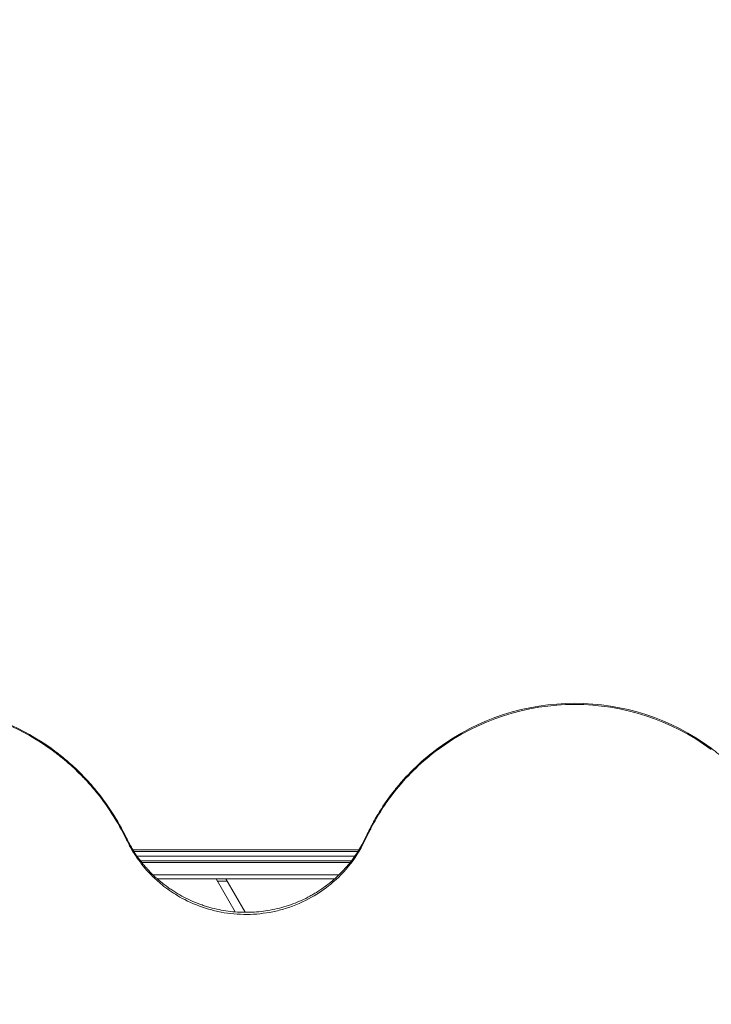
# Model space of a CAD drawing. Units: millimetres. Extents: x -5009 to 9253, y -3743 to 6500.
# Drawn here: x 735 to 1540, y 692 to 1840 of the extents above; entities that cross this region are included whole.
import ezdxf

# ---------------------------------------------------------------- set-up
doc = ezdxf.new("R2010")
doc.units = ezdxf.units.MM
doc.header["$LTSCALE"] = 0.2
doc.header["$MEASUREMENT"] = 0
doc.header["$PDMODE"] = 1
doc.layers.add('HAGS-Dim Plan', color=7, linetype='Continuous', lineweight=100)
doc.layers.add('HAGS-Plan', color=7, linetype='Continuous')
doc.styles.get("Standard").update_dxf_attribs({"font": 'g13f12d.shx', "height": 300})
doc.dimstyles.new('HAGS - Dim Plan', dxfattribs={"dimtxt": 300, "dimasz": 200, "dimexe": 0.18, "dimexo": 0.0625, "dimgap": 150, "dimtad": 0, "dimlfac": 0.001, "dimrnd": 0.01, "dimzin": 1, "dimdsep": 46, "dimtxsty": 'Standard', "dimblk": 'HAGS - Dim Plan arrow', "dimcen": 0.1, "dimse1": 1, "dimse2": 1, "dimclrd": 1, "dimadec": 0, "dimazin": 0, "dimtfac": 1, "dimtofl": 0, "dimtmove": 0, "dimatfit": 3, "dimfxl": 1, "dimtolj": 1, "dimtzin": 0, "dimarcsym": 0})

# ---------------------------------------------------------------- blocks, each defined once
blk = doc.blocks.new('HAGS - Dim Plan arrow')
at = {"color": 1, "lineweight": 0}
blk.add_lwpolyline([(0, 0, 0, 0.35, 0), (-1, 0, 0.015, 0.015, 0)], format="xyseb", dxfattribs=at)
blk = doc.blocks.new('*D114')
at = {"layer": 'Defpoints', "color": 0, "transparency": 16777216}
for p in [(6806.9, 5781.3), (6806.9, 3651.2), (-3007.3, 1628.9)]:
    blk.add_point(p, dxfattribs=at)
at = {"layer": 'HAGS-Dim Plan', "color": 1, "lineweight": -2, "transparency": 16777216}
for p, q in [((-2807.3, 5781.3), (1318.1, 5781.3)), ((6606.9, 5781.3), (2481.4, 5781.3))]:
    blk.add_line(p, q, dxfattribs=at)
at = {"layer": 'HAGS-Dim Plan', "color": 1, "lineweight": -2, "transparency": 16777216, "xscale": 200, "yscale": 200, "zscale": 200, "rotation": 180}
blk.add_blockref('HAGS - Dim Plan arrow', (-3007.3, 5781.3), dxfattribs=at)
at = {"layer": 'HAGS-Dim Plan', "color": 1, "lineweight": -2, "transparency": 16777216, "xscale": 200, "yscale": 200, "zscale": 200}
blk.add_blockref('HAGS - Dim Plan arrow', (6806.9, 5781.3), dxfattribs=at)
at = {"layer": 'HAGS-Dim Plan', "color": 0, "transparency": 16777216, "insert": (1899.8, 5781.3), "char_height": 300, "attachment_point": 5}
blk.add_mtext('\\A1;9.81m', dxfattribs=at)
blk = doc.blocks.new('*D115')
at = {"layer": 'Defpoints', "color": 0, "transparency": 16777216}
for p in [(6561.8, 4072.9), (841.2, -1142.8), (8543.3, -1142.8)]:
    blk.add_point(p, dxfattribs=at)
at = {"layer": 'HAGS-Dim Plan', "color": 1, "lineweight": -2, "transparency": 16777216}
for p, q in [((8543.3, 3872.9), (8543.3, 2070.5)), ((8543.3, -942.8), (8543.3, 859.6))]:
    blk.add_line(p, q, dxfattribs=at)
at = {"layer": 'HAGS-Dim Plan', "color": 1, "lineweight": -2, "transparency": 16777216, "xscale": 200, "yscale": 200, "zscale": 200}
for p, rotation in [((8543.3, 4072.9), 90), ((8543.3, -1142.8), 270)]:
    blk.add_blockref('HAGS - Dim Plan arrow', p, dxfattribs=dict(at, rotation=rotation))
at = {"layer": 'HAGS-Dim Plan', "color": 0, "transparency": 16777216, "insert": (8543.3, 1465.1), "char_height": 300, "attachment_point": 5, "rotation": 90}
blk.add_mtext('\\A1;5.22m', dxfattribs=at)
blk = doc.blocks.new('*D117')
at = {"layer": 'Defpoints', "color": 0, "transparency": 16777216}
for p in [(7004.3, 5311.6), (501, -2643.4), (9055.8, -2643.4)]:
    blk.add_point(p, dxfattribs=at)
at = {"layer": 'HAGS-Dim Plan', "color": 1, "lineweight": -2, "transparency": 16777216}
for p, q in [((9055.8, 5111.6), (9055.8, 2059.8)), ((9055.8, -2443.4), (9055.8, 847.9))]:
    blk.add_line(p, q, dxfattribs=at)
at = {"layer": 'HAGS-Dim Plan', "color": 1, "lineweight": -2, "transparency": 16777216, "xscale": 200, "yscale": 200, "zscale": 200}
for p, rotation in [((9055.8, 5311.6), 90), ((9055.8, -2643.4), 270)]:
    blk.add_blockref('HAGS - Dim Plan arrow', p, dxfattribs=dict(at, rotation=rotation))
at = {"layer": 'HAGS-Dim Plan', "color": 0, "transparency": 16777216, "insert": (9055.8, 1453.9), "char_height": 300, "attachment_point": 5, "rotation": 90}
blk.add_mtext('\\A1;7.96m', dxfattribs=at)

msp = doc.modelspace()

# ---------------------------------------------------------------- linework, layer by layer
at = {"layer": 'HAGS-Plan', "lineweight": 0}
for p, q in [((866.374, 872.592), (1129.903, 872.592)), ((866.374, 872.592), (1129.903, 872.592)), ((867.786, 870.342), (1128.498, 870.342)), ((867.786, 870.342), (1128.498, 870.342)), ((871.298, 865.092), (1125.005, 865.092)), ((871.298, 865.092), (1125.005, 865.092)), ((875.142, 859.842), (1121.187, 859.842)), ((875.142, 859.842), (1121.187, 859.842)), ((876.9, 857.592), (1119.441, 857.592)), ((876.9, 857.592), (1119.441, 857.592)), ((1106.773, 843.525), (889.62, 843.525)), ((963.324, 838.525), (894.996, 838.525)), ((963.324, 838.525), (985.461, 800.182)), ((974.871, 838.525), (963.324, 838.525)), ((997.301, 799.676), (974.871, 838.525)), ((1101.392, 838.525), (974.871, 838.525)), ((964.767, 836.025), (976.314, 836.025))]:
    msp.add_line(p, q, dxfattribs=at)
for centre, major_axis, start_param, end_param in [((1381.184, 778.017), (-266.67, 0), -2.21058264, -0.93101002), ((1381.184, 776.69), (-266.67, 0), -2.21058264, -0.93101002), ((609.51, 768.372), (-275.877, 0), -2.19640926, -1.33535353), ((609.51, 767.045), (-275.877, 0), -2.19640926, -1.33535353)]:
    msp.add_ellipse(centre, major_axis=major_axis, ratio=0.9945219, start_param=start_param, end_param=end_param, dxfattribs=at)
for points, knots in [([(771.062, 990.774), (773.932, 988.67), (776.513, 986.743), (779.948, 984.117), (781.021, 983.286), (782.521, 982.105), (783.244, 981.532), (784.04, 980.891), (784.478, 980.536), (784.691, 980.363), (784.798, 980.276), (784.8, 980.274), (787.057, 978.43), (790.377, 975.632), (794.148, 972.303), (796.008, 970.622), (796.932, 969.777), (797.326, 969.414), (797.589, 969.172), (797.719, 969.052), (802.084, 965.013), (806.185, 960.973), (812.14, 954.727), (815.068, 951.558), (818.398, 947.779), (820.041, 945.87), (820.857, 944.91), (821.206, 944.498), (821.438, 944.223), (821.555, 944.084), (836.391, 926.431), (848.81, 907.191), (858.927, 886.254)], [0, 0, 0, 0, 0.0625, 0.0625, 0.09375, 0.09375, 0.109375, 0.1171875, 0.12109375, 0.12487793, 0.12487793, 0.125, 0.125, 0.1875, 0.21875, 0.234375, 0.2421875, 0.24609375, 0.24609375, 0.25, 0.25, 0.375, 0.375, 0.4375, 0.46875, 0.484375, 0.4921875, 0.49609375, 0.49609375, 0.5, 0.5, 1, 1, 1, 1]), ([(771.062, 989.447), (774.581, 986.852), (778.443, 983.95), (785.286, 978.541), (788.613, 975.72), (793.263, 971.666), (795.371, 969.771), (800.229, 965.267), (802.961, 962.628), (809.195, 956.352), (812.654, 952.673), (817.941, 946.733), (819.827, 944.545), (829.044, 933.513), (835.827, 924.267), (848.293, 904.844), (853.917, 894.731), (858.927, 884.3)], [-13.35901351, -13.35901351, -13.35901351, -13.35901351, -12.33936742, -12.33936742, -11.32895175, -11.32895175, -10.47889304, -10.47889304, -9.34718518, -9.34718518, -7.83921121, -7.83921121, -6.97250365, -6.97250365, -3.50573858, -3.50573858, 0, 0, 0, 0]), ([(1138.398, 888.333), (1139.869, 891.432), (1141.225, 894.221), (1142.464, 896.701), (1143.084, 897.941), (1143.674, 899.104), (1144.236, 900.189), (1144.517, 900.732), (1144.79, 901.255), (1145.057, 901.759), (1145.19, 902.011), (1145.321, 902.258), (1145.451, 902.5), (1145.516, 902.622), (1145.58, 902.741), (1145.644, 902.86), (1145.676, 902.92), (1145.708, 902.979), (1145.739, 903.037), (1145.754, 903.065), (1145.771, 903.096), (1145.787, 903.125), (1145.802, 903.154), (1145.814, 903.175), (1145.828, 903.202), (1145.83, 903.205), (1145.831, 903.208), (1145.834, 903.213), (1147.165, 905.671), (1148.528, 908.099), (1149.925, 910.499), (1150.623, 911.698), (1151.329, 912.891), (1152.044, 914.076), (1152.67, 915.115), (1153.303, 916.148), (1153.942, 917.175), (1154.032, 917.32), (1154.122, 917.464), (1154.213, 917.609), (1158.938, 925.174), (1164.038, 932.489), (1169.513, 939.553), (1170.863, 941.294), (1172.234, 943.018), (1173.632, 944.732), (1187.761, 962.054), (1203.876, 977.408), (1221.975, 990.774)], [0, 0, 0, 0, 0.0625, 0.0625, 0.0625, 0.09375, 0.09375, 0.09375, 0.109375, 0.109375, 0.109375, 0.1171875, 0.1171875, 0.1171875, 0.12109375, 0.12109375, 0.12109375, 0.12304688, 0.12304688, 0.12304688, 0.12397165, 0.12397165, 0.12397165, 0.12487793, 0.12487793, 0.12487793, 0.125, 0.125, 0.125, 0.1875, 0.1875, 0.1875, 0.21875, 0.21875, 0.21875, 0.24613579, 0.24613579, 0.24613579, 0.25, 0.25, 0.25, 0.45055002, 0.45055002, 0.45055002, 0.5, 0.5, 0.5, 1, 1, 1, 1]), ([(1138.398, 886.391), (1139.414, 888.545), (1140.465, 890.74), (1142.394, 894.681), (1143.318, 896.533), (1146.172, 902.081), (1148.265, 905.821), (1154.122, 915.945), (1158.629, 922.956), (1166.722, 934.328), (1170.097, 938.768), (1180.672, 951.811), (1188.23, 960.033), (1204.408, 975.535), (1212.966, 982.754), (1221.975, 989.447)], [-13.01163258, -13.01163258, -13.01163258, -13.01163258, -12.44715331, -12.44715331, -11.97191288, -11.97191288, -10.97000321, -10.97000321, -8.43570555, -8.43570555, -6.74352817, -6.74352817, -3.37351683, -3.37351683, 0, 0, 0, 0]), ([(1540.392, 990.774), (1543.531, 988.403), (1546.393, 986.188), (1550.27, 983.099), (1552.105, 981.613), (1554.063, 979.982), (1554.996, 979.192), (1555.513, 978.751), (1555.765, 978.535), (1555.892, 978.425), (1555.895, 978.423), (1558.437, 976.234), (1562.157, 972.913), (1566.347, 968.96), (1568.404, 966.965), (1569.424, 965.962), (1569.858, 965.531), (1570.148, 965.244), (1570.291, 965.101), (1572.766, 962.632), (1575.054, 960.263), (1578.426, 956.64), (1580.096, 954.812), (1582.018, 952.648), (1583.1, 951.413), (1583.635, 950.798), (1583.905, 950.485), (1583.915, 950.474), (1587.703, 946.09), (1591.823, 940.944), (1596.282, 935.03)], [0, 0, 0, 0, 0.125, 0.125, 0.1875, 0.21875, 0.234375, 0.2421875, 0.24975586, 0.24975586, 0.25, 0.25, 0.375, 0.4375, 0.46875, 0.484375, 0.4921875, 0.4921875, 0.5, 0.5, 0.625, 0.625, 0.6875, 0.71875, 0.734375, 0.74951172, 0.74951172, 0.75, 0.75, 1, 1, 1, 1]), ([(858.927, 886.254), (859.956, 884.189), (860.89, 882.357), (862.146, 879.961), (862.541, 879.22), (863.098, 878.198), (863.367, 877.708), (863.665, 877.176), (863.811, 876.919), (863.89, 876.779), (863.928, 876.713), (863.948, 876.677), (863.95, 876.674), (864.832, 875.132), (866.206, 872.83), (868.117, 869.814), (869.092, 868.332), (869.604, 867.567), (869.636, 867.519), (871.677, 864.477), (873.793, 861.558), (877.126, 857.292), (878.832, 855.187), (880.598, 853.125), (881.789, 851.759), (882.389, 851.083), (887.876, 845.012), (893.09, 840.009), (901.415, 833.093), (904.275, 830.885), (908.69, 827.721), (910.182, 826.691), (913.21, 824.679), (914.746, 823.697), (922.518, 818.917), (928.946, 815.56), (938.907, 811.223), (942.28, 809.894), (947.419, 808.075), (949.145, 807.498), (952.624, 806.401), (954.377, 805.882), (963.201, 803.433), (970.329, 801.977), (984.726, 800.073), (991.997, 799.624), (1006.67, 799.732), (1013.931, 800.288), (1028.297, 802.404), (1035.402, 803.964), (1049.464, 808.092), (1056.277, 810.618), (1066.17, 815.102), (1069.413, 816.712), (1074.196, 819.302), (1076.567, 820.64), (1079.297, 822.277), (1080.46, 822.995), (1081.233, 823.478), (1081.617, 823.72), (1094.373, 831.83), (1105.256, 841.12), (1124.054, 862.57), (1131.968, 874.729), (1138.398, 888.333)], [0, 0, 0, 0, 0.015625, 0.015625, 0.0234375, 0.0234375, 0.02734375, 0.02929688, 0.03027344, 0.03076172, 0.03118896, 0.03118896, 0.03125, 0.03125, 0.046875, 0.0546875, 0.06201172, 0.06201172, 0.0625, 0.0625, 0.09375, 0.09375, 0.109375, 0.1171875, 0.1171875, 0.125, 0.125, 0.1875, 0.1875, 0.21875, 0.21875, 0.234375, 0.234375, 0.25, 0.25, 0.3125, 0.3125, 0.34375, 0.34375, 0.359375, 0.359375, 0.375, 0.375, 0.4375, 0.4375, 0.5, 0.5, 0.5625, 0.5625, 0.625, 0.625, 0.6875, 0.6875, 0.71875, 0.71875, 0.734375, 0.7421875, 0.74609375, 0.74609375, 0.75, 0.75, 0.875, 0.875, 1, 1, 1, 1]), ([(858.927, 884.3), (859.914, 882.307), (860.989, 880.174), (862.828, 876.675), (863.618, 875.223), (866.623, 870.044), (868.849, 866.547), (875.774, 856.544), (880.962, 850.227), (890.316, 840.502), (894.266, 836.808), (903.957, 828.678), (909.809, 824.444), (919.473, 818.43), (923.077, 816.38), (935.704, 809.862), (945.027, 806.16), (959.475, 801.98), (964.325, 800.819), (979.165, 798.017), (989.204, 797.128), (1009.462, 797.278), (1019.485, 798.315), (1034.282, 801.337), (1039.116, 802.571), (1067.126, 811.129), (1084.664, 822.437), (1105.493, 839.473), (1113.378, 847.59), (1127.457, 865.851), (1133.436, 875.828), (1138.398, 886.391)], [-25.80683802, -25.80683802, -25.80683802, -25.80683802, -25.33115128, -25.33115128, -24.96205711, -24.96205711, -24.19228501, -24.19228501, -22.62595859, -22.62595859, -21.5773631, -21.5773631, -20.17770489, -20.17770489, -19.37828917, -19.37828917, -17.43904136, -17.43904136, -16.48625298, -16.48625298, -14.54991613, -14.54991613, -12.61379576, -12.61379576, -11.66081842, -11.66081842, -6.97934823, -6.97934823, -3.53531288, -3.53531288, 0, 0, 0, 0])]:
    msp.add_open_spline(points, degree=3, knots=knots, dxfattribs=at)

# ---------------------------------------------------------------- dimensions: what is measured, and where the dimension line sits
at = {"layer": 'HAGS-Dim Plan'}
dim = msp.add_linear_dim(base=(6806.887, 5781.314), p1=(-3007.306, 1628.854), p2=(6806.887, 3651.239), dimstyle='HAGS - Dim Plan', override={"dimpost": 'm'}, dxfattribs=at)
dim.commit()
dim.dimension.update_dxf_attribs({"geometry": '*D114', "text_midpoint": (1899.791, 5781.314), "dimtype": 160})
for base, p1, p2, picture, middle in [((9055.767, -2643.417), (7004.314, 5311.631), (500.984, -2643.417), '*D117', (9055.767, 1453.885)), ((8543.263, -1142.797), (6561.8, 4072.918), (841.181, -1142.797), '*D115', (8543.263, 1465.061))]:
    dim = msp.add_linear_dim(base=base, p1=p1, p2=p2, angle=90, dimstyle='HAGS - Dim Plan', override={"dimpost": 'm'}, dxfattribs=at)
    dim.commit()
    dim.dimension.update_dxf_attribs({"geometry": picture, "text_midpoint": middle, "dimtype": 160})

doc.saveas('drawing.dxf')
